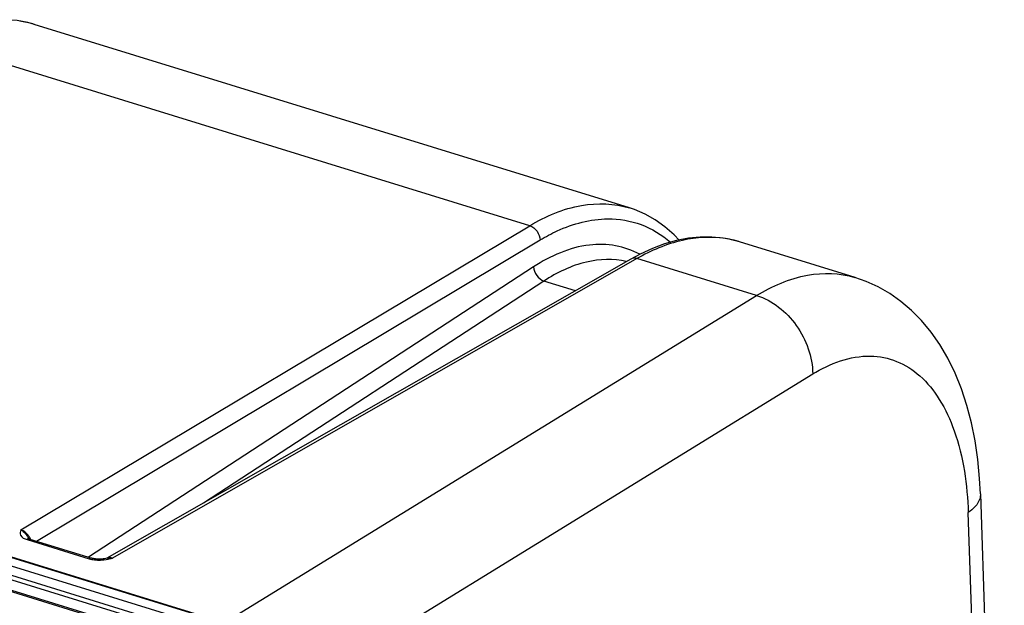
# Model space of a CAD drawing. Units: millimetres. Extents: x 0 to 594, y -37 to 420.
# Drawn here: x 345 to 364, y 93 to 105 of the extents above; entities that cross this region are included whole.
import ezdxf

# ---------------------------------------------------------------- set-up
doc = ezdxf.new("R2010")
doc.units = ezdxf.units.MM
doc.header["$LTSCALE"] = 32.67
doc.layers.get('0').update_dxf_attribs({"linetype": 'CONTINUOUS'})
doc.layers.add('SOLIDES', color=7, linetype='CONTINUOUS')

msp = doc.modelspace()

# ---------------------------------------------------------------- linework, layer by layer
at = {"color": 7, "linetype": 'CONTINUOUS'}
for p, q in [((356.838161, 101.324517), (344.847894, 105.018454)), ((361.377512, 99.926043), (359.051032, 100.64278)), ((363.903226, 95.573928), (364.384236, 81.385445)), ((348.516891, 92.844527), (343.467068, 94.400266)), ((343.65676, 94.526679), (348.715329, 92.968245)), ((343.248502, 93.954348), (348.228255, 92.420196))]:
    msp.add_line(p, q, dxfattribs=at)
at = {"color": 9, "linetype": 'CONTINUOUS'}
for p, q in [((348.679674, 92.97923), (359.395855, 99.561064)), ((349.764717, 91.374806), (360.524599, 97.983484)), ((343.646448, 94.519807), (348.69569, 92.964247)), ((343.282881, 94.272619), (348.329538, 92.717855)), ((343.257837, 94.19044), (348.295562, 92.638428)), ((343.254408, 93.982133), (348.210168, 92.455372))]:
    msp.add_line(p, q, dxfattribs=at)
at = {"color": 7, "linetype": 'CONTINUOUS'}
msp.add_lwpolyline([(363.903229, 95.573773), (363.887155, 95.883073), (363.851019, 96.265788), (363.796913, 96.638385), (363.724184, 97.000993), (363.63262, 97.351159), (363.52296, 97.684429), (363.395149, 98.000483), (363.249225, 98.298422), (363.087237, 98.574187), (362.910254, 98.827104), (362.718627, 99.057515), (362.514577, 99.26373), (362.30009, 99.445211), (362.076042, 99.602535), (361.843746, 99.735853), (361.60485, 99.845278), (361.373208, 99.927361)], dxfattribs=at)
at = {"color": 9, "linetype": 'CONTINUOUS'}
for points, knots in [([(359.395854, 99.561064), (359.709848, 99.75248), (360.351727, 100.038688), (361.069004, 100.020307), (361.373316, 99.927329)], [0, 0, 0, 0, 0.536111776, 1, 1, 1, 1]), ([(359.395983, 99.561142), (359.715176, 99.466369), (360.281024, 99.00567), (360.524539, 98.327235), (360.524599, 97.983484)], [0, 0, 0, 0, 0.492031325, 1, 1, 1, 1]), ([(360.524599, 97.983484), (360.870282, 98.195762), (361.460608, 98.419814), (362.233523, 98.268284), (362.721044, 97.953575), (363.113872, 97.461672), (363.528599, 96.550424), (363.639533, 95.750316), (363.658448, 95.193131)], [0, 0, 0, 0, 0.229950261, 0.3318837, 0.436327114, 0.551958849, 0.683973383, 1, 1, 1, 1]), ([(363.903231, 95.573773), (363.904363, 95.540367), (363.88199, 95.383664), (363.758052, 95.262586), (363.658448, 95.193131)], [0, 0, 0, 0, 0.21584663, 1, 1, 1, 1])]:
    msp.add_open_spline(points, degree=3, knots=knots, dxfattribs=at)
at = {"layer": 'SOLIDES', "color": 7, "linetype": 'CONTINUOUS'}
for p, q in [((344.850729, 105.017578), (344.847909, 105.01845)), ((356.837698, 101.32466), (356.838242, 101.324492)), ((359.053414, 100.642045), (359.051046, 100.642776)), ((357.04963, 100.396659), (356.86046, 100.295113)), ((356.860465, 100.295116), (346.308645, 94.273983)), ((344.758977, 94.660482), (346.007291, 94.275904)), ((346.319463, 94.276146), (346.319736, 94.276204))]:
    msp.add_line(p, q, dxfattribs=at)
at = {"layer": 'SOLIDES', "color": 9, "linetype": 'CONTINUOUS'}
for p, q in [((354.829688, 100.967917), (342.816209, 104.669005)), ((344.579853, 94.845076), (354.829688, 100.967917)), ((344.889299, 94.620333), (355.03301, 100.679776)), ((356.984517, 100.304062), (346.422835, 94.277299)), ((359.395855, 99.561064), (356.984517, 100.304062)), ((354.905077, 100.139402), (345.939738, 94.296716)), ((355.113491, 99.854412), (348.253392, 95.383704)), ((355.746427, 99.659418), (355.113491, 99.854412)), ((364.255594, 77.578932), (363.658448, 95.193131)), ((344.703886, 94.650855), (345.952198, 94.266276))]:
    msp.add_line(p, q, dxfattribs=at)
at = {"layer": 'SOLIDES', "color": 7, "linetype": 'CONTINUOUS'}
for points in [[(344.850717, 105.017582), (344.720313, 105.053446), (344.504212, 105.093945), (344.281758, 105.11261), (344.054413, 105.109123), (343.823128, 105.08343), (343.588537, 105.035531), (343.351563, 104.965552), (343.112955, 104.873674), (342.873331, 104.760079)], [(357.832588, 100.678176), (357.73513, 100.782334), (357.549877, 100.945439), (357.353967, 101.085205), (357.148301, 101.20104), (356.933753, 101.292509), (356.837683, 101.324664)], [(359.053402, 100.642048), (358.942726, 100.673124), (358.721669, 100.717118), (358.493983, 100.738902), (358.261132, 100.738146), (358.024093, 100.71478), (357.783546, 100.668802), (357.540447, 100.600332), (357.295589, 100.509554), (357.04963, 100.396659)], [(344.758965, 94.660489), (344.743412, 94.665827), (344.732961, 94.670223), (344.725961, 94.67376), (344.722117, 94.676077), (344.721702, 94.67636)], [(346.058066, 94.264334), (346.038291, 94.268002), (346.020563, 94.272141), (346.00727, 94.275906)], [(346.261388, 94.265489), (346.233161, 94.261772), (346.206078, 94.259211), (346.179298, 94.257655), (346.152825, 94.257133), (346.127504, 94.257602), (346.103086, 94.259003), (346.079716, 94.261289), (346.058066, 94.264334)], [(346.319728, 94.276201), (346.290716, 94.270396), (346.261388, 94.265489)]]:
    msp.add_lwpolyline(points, dxfattribs=at)
at = {"layer": 'SOLIDES', "color": 9, "linetype": 'CONTINUOUS'}
for centre, radius, start, end in [((344.269158, 103.131692), 1.973624, 77.5168063, 81.7065455), ((344.273337, 103.151621), 1.953263, 76.2483597, 77.5101221), ((344.275427, 103.160075), 1.944554, 72.8782986, 76.248974), ((358.453019, 98.695222), 2.037367, 76.5604082, 81.0055631), ((358.457902, 98.716707), 2.015335, 74.6549409, 76.5534583), ((358.459664, 98.723189), 2.008618, 72.8770817, 74.6544601), ((343.057414, 93.875693), 1.851683, 25.2219738, 25.4778769), ((344.441405, 94.520306), 0.357696, 30.5329804, 34.3670217), ((344.451802, 94.526215), 0.345739, 22.131234, 30.5649004), ((346.149921, 95.026543), 0.787294, 263.6019645, 267.9347484), ((346.152862, 95.108813), 0.869617, 267.9364992, 273.1831644), ((345.875564, 96.470531), 2.26048, 282.9511963, 283.7676796), ((346.366909, 93.957776), 0.32438, 80.072991, 83.0683359), ((345.885878, 96.429861), 2.218523, 283.7589118, 284.006571)]:
    msp.add_arc(centre, radius, start, end, dxfattribs=at)
for points, knots in [([(354.829688, 100.967917), (355.149257, 101.158749), (355.802586, 101.442399), (356.528871, 101.419719), (356.837698, 101.32466)], [0, 0, 0, 0, 0.535295664, 1, 1, 1, 1]), ([(355.03301, 100.679776), (355.145838, 100.747173), (355.568961, 100.97263), (356.050965, 101.103702), (356.399734, 101.105837)], [0, 0, 0, 0, 0.273687961, 1, 1, 1, 1]), ([(356.399734, 101.105837), (356.626264, 101.107224), (357.08854, 101.029656), (357.487265, 100.784711), (357.661846, 100.634729)], [0, 0, 0, 0, 0.496032262, 1, 1, 1, 1]), ([(358.771539, 100.707536), (358.484788, 100.752955), (357.848655, 100.715389), (357.270377, 100.467396), (356.984517, 100.304062)], [0, 0, 0, 0, 0.468601237, 1, 1, 1, 1]), ([(357.040656, 100.392027), (356.889945, 100.473833), (356.555978, 100.592774), (355.796033, 100.606734), (355.241876, 100.35889), (354.905077, 100.139402)], [0, 0, 0, 0, 0.228833324, 0.463546299, 1, 1, 1, 1]), ([(356.771305, 100.244559), (356.510761, 100.306383), (355.906531, 100.285343), (355.374793, 100.024769), (355.113491, 99.854412)], [0, 0, 0, 0, 0.461919998, 1, 1, 1, 1]), ([(344.579853, 94.845076), (344.571656, 94.828309), (344.555718, 94.793985), (344.572963, 94.698964), (344.652932, 94.666551), (344.703886, 94.650855)], [0, 0, 0, 0, 0.207431208, 0.407427357, 1, 1, 1, 1]), ([(344.579849, 94.84508), (344.595764, 94.838032), (344.66043, 94.79422), (344.703358, 94.726058), (344.729024, 94.672218)], [0, 0, 0, 0, 0.225902546, 1, 1, 1, 1]), ([(344.736662, 94.722223), (344.707621, 94.764695), (344.656748, 94.813741), (344.594812, 94.84045), (344.579856, 94.845078)], [0, 0, 0, 0, 0.766710319, 1, 1, 1, 1])]:
    msp.add_open_spline(points, degree=3, knots=knots, dxfattribs=at)
for points in [[(354.829688, 100.967917), (354.942118, 100.933597), (355.033063, 100.797327), (355.03301, 100.679776)], [(356.984517, 100.304062), (356.945027, 100.31668), (356.896482, 100.315647), (356.860469, 100.295111)], [(354.905077, 100.139402), (354.907699, 100.021742), (355.000932, 99.88876), (355.113499, 99.854417)], [(344.758966, 94.660492), (344.741137, 94.665926), (344.719926, 94.660348), (344.703886, 94.650855)], [(346.007274, 94.275916), (345.989445, 94.281347), (345.968237, 94.275769), (345.952198, 94.266276)], [(345.952198, 94.266276), (345.987938, 94.255263), (346.025027, 94.248345), (346.062189, 94.244152)], [(346.20115, 94.240538), (346.262071, 94.243887), (346.322721, 94.253889), (346.382185, 94.267555)], [(346.422833, 94.277298), (346.387236, 94.288065), (346.34543, 94.289374), (346.311296, 94.274611)], [(346.319733, 94.276204), (346.347894, 94.282237), (346.377467, 94.283246), (346.406057, 94.279784)]]:
    msp.add_open_spline(points, degree=3, dxfattribs=at)

doc.saveas('drawing.dxf')
